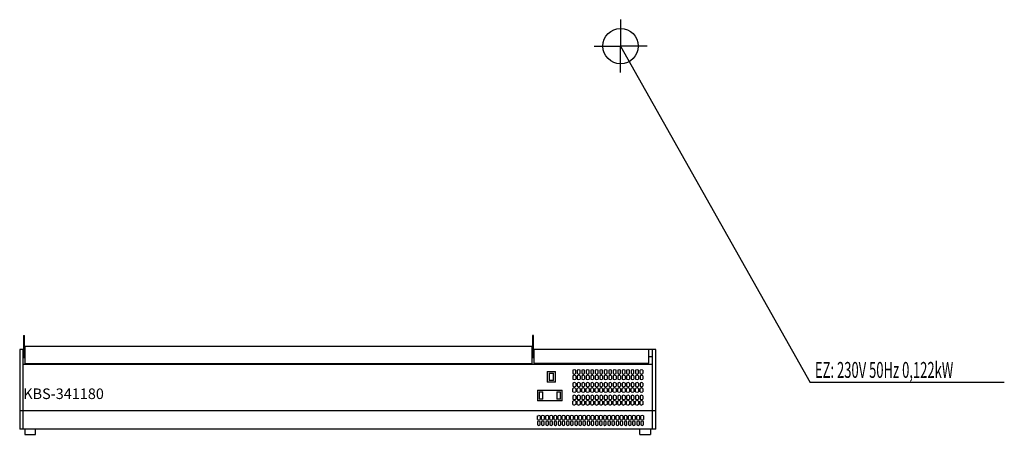
# Model space of a CAD drawing. Units: millimetres. Extents: x 0 to 2786, y 0 to 1175.
import ezdxf

# ---------------------------------------------------------------- set-up
doc = ezdxf.new("R2010")
doc.units = ezdxf.units.MM
doc.header["$MEASUREMENT"] = 0
doc.linetypes.add('AUSGEZOGEN', pattern=[0, 0])
doc.layers.get('0').update_dxf_attribs({"color": 1, "linetype": 'AUSGEZOGEN', "true_color": 0xff0000})
doc.layers.add('200', color=7, linetype='AUSGEZOGEN')
doc.layers.add('400', color=4, linetype='AUSGEZOGEN', true_color=0x00ffff)
doc.layers.add('550', color=2, linetype='AUSGEZOGEN', true_color=0xffff00)
doc.styles.get("Standard").update_dxf_attribs({"font": 'TXT.SHX'})

# ---------------------------------------------------------------- blocks, each defined once
blk = doc.blocks.new('GER_BLOCK_00001')
at = {"layer": '200', "linetype": 'AUSGEZOGEN'}
for p, q in [((11, 280), (14, 280)), ((11, 280), (11, 217.54)), ((14, 217.54), (14, 280)), ((1454, 280), (1451, 280)), ((1451, 280), (1451, 217.54)), ((1454, 217.54), (1454, 280)), ((0, 240), (0, 15)), ((11, 240), (0, 240)), ((10, 15), (10, 240)), ((14, 240), (15, 240)), ((15, 249.41), (1450, 249.41)), ((15, 249.41), (15, 199.77)), ((1450, 199.77), (1450, 249.41)), ((1451, 240), (1450, 240)), ((1800, 240), (1454, 240)), ((1455, 240), (1455, 202)), ((1780, 202), (1780, 240)), ((1790, 15), (1790, 240)), ((1800, 15), (1800, 240)), ((11, 220), (10, 220)), ((10, 199), (1790, 199)), ((11, 217.54), (14, 217.54)), ((15, 220), (14, 220)), ((1450, 199.77), (15, 199.77)), ((1451, 220), (1450, 220)), ((1451, 217.54), (1454, 217.54)), ((1455, 220), (1454, 220)), ((1455, 202), (1780, 202)), ((1790, 220), (1780, 220)), ((1492, 178), (1492, 148)), ((1492, 178), (1516, 178)), ((1498, 173), (1498, 153)), ((1498, 173), (1510, 173)), ((1510, 153), (1510, 173)), ((1516, 148), (1516, 178)), ((1569.03, 183), (1565, 181.45)), ((1565, 181.45), (1565, 172.14)), ((1565, 172.14), (1569.03, 170.59)), ((1569.03, 167.49), (1565, 165.93)), ((1573.04, 181.45), (1569.03, 183)), ((1569.03, 170.59), (1573.04, 172.14)), ((1573.04, 165.93), (1569.03, 167.49)), ((1573.04, 172.14), (1573.04, 181.45)), ((1581.71, 183), (1577.68, 181.45)), ((1577.68, 181.45), (1577.68, 172.14)), ((1577.68, 172.14), (1581.71, 170.59)), ((1581.71, 167.49), (1577.68, 165.93)), ((1585.74, 181.45), (1581.71, 183)), ((1581.71, 170.59), (1585.74, 172.14)), ((1585.74, 165.93), (1581.71, 167.49)), ((1585.74, 172.14), (1585.74, 181.45)), ((1594.4, 183), (1590.38, 181.45)), ((1590.38, 181.45), (1590.38, 172.14)), ((1590.38, 172.14), (1594.4, 170.59)), ((1594.4, 167.49), (1590.38, 165.93)), ((1598.42, 181.45), (1594.4, 183)), ((1594.4, 170.59), (1598.42, 172.14)), ((1598.42, 165.93), (1594.4, 167.49)), ((1598.42, 172.14), (1598.42, 181.45)), ((1607.09, 183), (1603.06, 181.45)), ((1603.06, 181.45), (1603.06, 172.14)), ((1603.06, 172.14), (1607.09, 170.59)), ((1607.09, 167.49), (1603.06, 165.93)), ((1611.11, 181.45), (1607.09, 183)), ((1607.09, 170.59), (1611.11, 172.14)), ((1611.11, 165.93), (1607.09, 167.49)), ((1611.11, 172.14), (1611.11, 181.45)), ((1619.77, 183), (1615.76, 181.45)), ((1615.76, 181.45), (1615.76, 172.14)), ((1615.76, 172.14), (1619.77, 170.59)), ((1619.77, 167.49), (1615.76, 165.93)), ((1623.8, 181.45), (1619.77, 183)), ((1619.77, 170.59), (1623.8, 172.14)), ((1623.8, 165.93), (1619.77, 167.49)), ((1623.8, 172.14), (1623.8, 181.45)), ((1632.47, 183), (1628.44, 181.45)), ((1628.44, 181.45), (1628.44, 172.14)), ((1628.44, 172.14), (1632.47, 170.59)), ((1632.47, 167.49), (1628.44, 165.93)), ((1636.48, 181.45), (1632.47, 183)), ((1632.47, 170.59), (1636.48, 172.14)), ((1636.48, 165.93), (1632.47, 167.49)), ((1636.48, 172.14), (1636.48, 181.45)), ((1645.15, 183), (1641.13, 181.45)), ((1641.13, 181.45), (1641.13, 172.14)), ((1641.13, 172.14), (1645.15, 170.59)), ((1645.15, 167.49), (1641.13, 165.93)), ((1649.18, 181.45), (1645.15, 183)), ((1645.15, 170.59), (1649.18, 172.14)), ((1649.18, 165.93), (1645.15, 167.49)), ((1649.18, 172.14), (1649.18, 181.45)), ((1657.84, 183), (1653.82, 181.45)), ((1653.82, 181.45), (1653.82, 172.14)), ((1653.82, 172.14), (1657.84, 170.59)), ((1657.84, 167.49), (1653.82, 165.93)), ((1661.86, 181.45), (1657.84, 183)), ((1657.84, 170.59), (1661.86, 172.14)), ((1661.86, 165.93), (1657.84, 167.49)), ((1661.86, 172.14), (1661.86, 181.45)), ((1670.53, 183), (1666.5, 181.45)), ((1666.5, 181.45), (1666.5, 172.14)), ((1666.5, 172.14), (1670.53, 170.59)), ((1670.53, 167.49), (1666.5, 165.93)), ((1674.55, 181.45), (1670.53, 183)), ((1670.53, 170.59), (1674.55, 172.14)), ((1674.55, 165.93), (1670.53, 167.49)), ((1674.55, 172.14), (1674.55, 181.45)), ((1683.21, 183), (1679.2, 181.45)), ((1679.2, 181.45), (1679.2, 172.14)), ((1679.2, 172.14), (1683.21, 170.59)), ((1683.21, 167.49), (1679.2, 165.93)), ((1687.24, 181.45), (1683.21, 183)), ((1683.21, 170.59), (1687.24, 172.14)), ((1687.24, 165.93), (1683.21, 167.49)), ((1687.24, 172.14), (1687.24, 181.45)), ((1695.91, 183), (1691.88, 181.45)), ((1691.88, 181.45), (1691.88, 172.14)), ((1691.88, 172.14), (1695.91, 170.59)), ((1695.91, 167.49), (1691.88, 165.93)), ((1699.93, 181.45), (1695.91, 183)), ((1695.91, 170.59), (1699.93, 172.14)), ((1699.93, 165.93), (1695.91, 167.49)), ((1699.93, 172.14), (1699.93, 181.45)), ((1708.59, 183), (1704.58, 181.45)), ((1704.58, 181.45), (1704.58, 172.14)), ((1704.58, 172.14), (1708.59, 170.59)), ((1708.59, 167.49), (1704.58, 165.93)), ((1712.62, 181.45), (1708.59, 183)), ((1708.59, 170.59), (1712.62, 172.14)), ((1712.62, 165.93), (1708.59, 167.49)), ((1712.62, 172.14), (1712.62, 181.45)), ((1721.29, 183), (1717.26, 181.45)), ((1717.26, 181.45), (1717.26, 172.14)), ((1717.26, 172.14), (1721.29, 170.59)), ((1721.29, 167.49), (1717.26, 165.93)), ((1725.3, 181.45), (1721.29, 183)), ((1721.29, 170.59), (1725.3, 172.14)), ((1725.3, 165.93), (1721.29, 167.49)), ((1725.3, 172.14), (1725.3, 181.45)), ((1733.97, 183), (1729.95, 181.45)), ((1729.95, 181.45), (1729.95, 172.14)), ((1729.95, 172.14), (1733.97, 170.59)), ((1733.97, 167.49), (1729.95, 165.93)), ((1738, 181.45), (1733.97, 183)), ((1733.97, 170.59), (1738, 172.14)), ((1738, 165.93), (1733.97, 167.49)), ((1738, 172.14), (1738, 181.45)), ((1746.66, 183), (1742.64, 181.45)), ((1742.64, 181.45), (1742.64, 172.14)), ((1742.64, 172.14), (1746.66, 170.59)), ((1746.66, 167.49), (1742.64, 165.93)), ((1750.68, 181.45), (1746.66, 183)), ((1746.66, 170.59), (1750.68, 172.14)), ((1750.68, 165.93), (1746.66, 167.49)), ((1750.68, 172.14), (1750.68, 181.45)), ((1759.35, 183), (1755.32, 181.45)), ((1755.32, 172.14), (1755.32, 181.45)), ((1755.32, 172.14), (1759.35, 170.59)), ((1759.35, 167.49), (1755.32, 165.93)), ((1763.37, 181.45), (1759.35, 183)), ((1759.35, 170.59), (1763.37, 172.14)), ((1763.37, 165.93), (1759.35, 167.49)), ((1763.37, 181.45), (1763.37, 172.14)), ((1516, 148), (1492, 148)), ((1510, 153), (1498, 153)), ((1565, 165.93), (1565, 156.62)), ((1565, 156.62), (1569.03, 155.07)), ((1569.03, 146.96), (1565, 145.41)), ((1565, 145.41), (1565, 136.11)), ((1569.03, 155.07), (1573.04, 156.62)), ((1573.04, 145.41), (1569.03, 146.96)), ((1573.04, 165.93), (1573.04, 156.62)), ((1573.04, 145.41), (1573.04, 136.11)), ((1577.68, 165.93), (1577.68, 156.62)), ((1577.68, 156.62), (1581.71, 155.07)), ((1581.71, 146.96), (1577.68, 145.41)), ((1577.68, 145.41), (1577.68, 136.11)), ((1581.71, 155.07), (1585.74, 156.62)), ((1585.74, 145.41), (1581.71, 146.96)), ((1585.74, 165.93), (1585.74, 156.62)), ((1585.74, 145.41), (1585.74, 136.11)), ((1590.38, 165.93), (1590.38, 156.62)), ((1590.38, 156.62), (1594.4, 155.07)), ((1594.4, 146.96), (1590.38, 145.41)), ((1590.38, 145.41), (1590.38, 136.11)), ((1594.4, 155.07), (1598.42, 156.62)), ((1598.42, 145.41), (1594.4, 146.96)), ((1598.42, 165.93), (1598.42, 156.62)), ((1598.42, 145.41), (1598.42, 136.11)), ((1603.06, 165.93), (1603.06, 156.62)), ((1603.06, 156.62), (1607.09, 155.07)), ((1607.09, 146.96), (1603.06, 145.41)), ((1603.06, 145.41), (1603.06, 136.11)), ((1607.09, 155.07), (1611.11, 156.62)), ((1611.11, 145.41), (1607.09, 146.96)), ((1611.11, 165.93), (1611.11, 156.62)), ((1611.11, 145.41), (1611.11, 136.11)), ((1615.76, 165.93), (1615.76, 156.62)), ((1615.76, 156.62), (1619.77, 155.07)), ((1619.77, 146.96), (1615.76, 145.41)), ((1615.76, 145.41), (1615.76, 136.11)), ((1619.77, 155.07), (1623.8, 156.62)), ((1623.8, 145.41), (1619.77, 146.96)), ((1623.8, 165.93), (1623.8, 156.62)), ((1623.8, 145.41), (1623.8, 136.11)), ((1628.44, 165.93), (1628.44, 156.62)), ((1628.44, 156.62), (1632.47, 155.07)), ((1632.47, 146.96), (1628.44, 145.41)), ((1628.44, 145.41), (1628.44, 136.11)), ((1632.47, 155.07), (1636.48, 156.62)), ((1636.48, 145.41), (1632.47, 146.96)), ((1636.48, 165.93), (1636.48, 156.62)), ((1636.48, 145.41), (1636.48, 136.11)), ((1641.13, 165.93), (1641.13, 156.62)), ((1641.13, 156.62), (1645.15, 155.07)), ((1645.15, 146.96), (1641.13, 145.41)), ((1641.13, 145.41), (1641.13, 136.11)), ((1645.15, 155.07), (1649.18, 156.62)), ((1649.18, 145.41), (1645.15, 146.96)), ((1649.18, 165.93), (1649.18, 156.62)), ((1649.18, 145.41), (1649.18, 136.11)), ((1653.82, 165.93), (1653.82, 156.62)), ((1653.82, 156.62), (1657.84, 155.07)), ((1657.84, 146.96), (1653.82, 145.41)), ((1653.82, 145.41), (1653.82, 136.11)), ((1657.84, 155.07), (1661.86, 156.62)), ((1661.86, 145.41), (1657.84, 146.96)), ((1661.86, 165.93), (1661.86, 156.62)), ((1661.86, 145.41), (1661.86, 136.11)), ((1666.5, 165.93), (1666.5, 156.62)), ((1666.5, 156.62), (1670.53, 155.07)), ((1670.53, 146.96), (1666.5, 145.41)), ((1666.5, 145.41), (1666.5, 136.11)), ((1670.53, 155.07), (1674.55, 156.62)), ((1674.55, 145.41), (1670.53, 146.96)), ((1674.55, 165.93), (1674.55, 156.62)), ((1674.55, 145.41), (1674.55, 136.11)), ((1679.2, 165.93), (1679.2, 156.62)), ((1679.2, 156.62), (1683.21, 155.07)), ((1683.21, 146.96), (1679.2, 145.41)), ((1679.2, 145.41), (1679.2, 136.11)), ((1683.21, 155.07), (1687.24, 156.62)), ((1687.24, 145.41), (1683.21, 146.96)), ((1687.24, 165.93), (1687.24, 156.62)), ((1687.24, 145.41), (1687.24, 136.11)), ((1691.88, 165.93), (1691.88, 156.62)), ((1691.88, 156.62), (1695.91, 155.07)), ((1695.91, 146.96), (1691.88, 145.41)), ((1691.88, 145.41), (1691.88, 136.11)), ((1695.91, 155.07), (1699.93, 156.62)), ((1699.93, 145.41), (1695.91, 146.96)), ((1699.93, 165.93), (1699.93, 156.62)), ((1699.93, 145.41), (1699.93, 136.11)), ((1704.58, 165.93), (1704.58, 156.62)), ((1704.58, 156.62), (1708.59, 155.07)), ((1708.59, 146.96), (1704.58, 145.41)), ((1704.58, 145.41), (1704.58, 136.11)), ((1708.59, 155.07), (1712.62, 156.62)), ((1712.62, 145.41), (1708.59, 146.96)), ((1712.62, 165.93), (1712.62, 156.62)), ((1712.62, 145.41), (1712.62, 136.11)), ((1717.26, 165.93), (1717.26, 156.62)), ((1717.26, 156.62), (1721.29, 155.07)), ((1721.29, 146.96), (1717.26, 145.41)), ((1717.26, 145.41), (1717.26, 136.11)), ((1721.29, 155.07), (1725.3, 156.62)), ((1725.3, 145.41), (1721.29, 146.96)), ((1725.3, 165.93), (1725.3, 156.62)), ((1725.3, 145.41), (1725.3, 136.11)), ((1729.95, 165.93), (1729.95, 156.62)), ((1729.95, 156.62), (1733.97, 155.07)), ((1733.97, 146.96), (1729.95, 145.41)), ((1729.95, 145.41), (1729.95, 136.11)), ((1733.97, 155.07), (1738, 156.62)), ((1738, 145.41), (1733.97, 146.96)), ((1738, 165.93), (1738, 156.62)), ((1738, 145.41), (1738, 136.11)), ((1742.64, 165.93), (1742.64, 156.62)), ((1742.64, 156.62), (1746.66, 155.07)), ((1746.66, 146.96), (1742.64, 145.41)), ((1742.64, 145.41), (1742.64, 136.11)), ((1746.66, 155.07), (1750.68, 156.62)), ((1750.68, 145.41), (1746.66, 146.96)), ((1750.68, 165.93), (1750.68, 156.62)), ((1750.68, 145.41), (1750.68, 136.11)), ((1755.32, 165.93), (1755.32, 156.62)), ((1755.32, 156.62), (1759.35, 155.07)), ((1759.35, 146.96), (1755.32, 145.41)), ((1755.32, 145.41), (1755.32, 136.11)), ((1759.35, 155.07), (1763.37, 156.62)), ((1763.37, 145.41), (1759.35, 146.96)), ((1763.37, 165.93), (1763.37, 156.62)), ((1763.37, 145.41), (1763.37, 136.11)), ((1465, 125), (1465, 95)), ((1465, 125), (1535, 125)), ((1470, 120), (1470, 100)), ((1470, 120), (1480, 120)), ((1480, 100), (1480, 120)), ((1520, 120), (1520, 100)), ((1520, 120), (1530, 120)), ((1530, 100), (1530, 120)), ((1535, 95), (1535, 125)), ((1565, 136.11), (1569.03, 134.55)), ((1569.03, 131.45), (1565, 129.9)), ((1565, 120.59), (1565, 129.9)), ((1565, 120.59), (1569.03, 119.04)), ((1569.03, 134.55), (1573.04, 136.11)), ((1573.04, 129.9), (1569.03, 131.45)), ((1569.03, 119.04), (1573.04, 120.59)), ((1573.04, 129.9), (1573.04, 120.59)), ((1577.68, 136.11), (1581.71, 134.55)), ((1581.71, 131.45), (1577.68, 129.9)), ((1577.68, 120.59), (1577.68, 129.9)), ((1577.68, 120.59), (1581.71, 119.04)), ((1581.71, 134.55), (1585.74, 136.11)), ((1585.74, 129.9), (1581.71, 131.45)), ((1581.71, 119.04), (1585.74, 120.59)), ((1585.74, 129.9), (1585.74, 120.59)), ((1590.38, 136.11), (1594.4, 134.55)), ((1594.4, 131.45), (1590.38, 129.9)), ((1590.38, 120.59), (1590.38, 129.9)), ((1590.38, 120.59), (1594.4, 119.04)), ((1594.4, 134.55), (1598.42, 136.11)), ((1598.42, 129.9), (1594.4, 131.45)), ((1594.4, 119.04), (1598.42, 120.59)), ((1598.42, 129.9), (1598.42, 120.59)), ((1603.06, 136.11), (1607.09, 134.55)), ((1607.09, 131.45), (1603.06, 129.9)), ((1603.06, 120.59), (1603.06, 129.9)), ((1603.06, 120.59), (1607.09, 119.04)), ((1607.09, 134.55), (1611.11, 136.11)), ((1611.11, 129.9), (1607.09, 131.45)), ((1607.09, 119.04), (1611.11, 120.59)), ((1611.11, 129.9), (1611.11, 120.59)), ((1615.76, 136.11), (1619.77, 134.55)), ((1619.77, 131.45), (1615.76, 129.9)), ((1615.76, 120.59), (1615.76, 129.9)), ((1615.76, 120.59), (1619.77, 119.04)), ((1619.77, 134.55), (1623.8, 136.11)), ((1623.8, 129.9), (1619.77, 131.45)), ((1619.77, 119.04), (1623.8, 120.59)), ((1623.8, 129.9), (1623.8, 120.59)), ((1628.44, 136.11), (1632.47, 134.55)), ((1632.47, 131.45), (1628.44, 129.9)), ((1628.44, 120.59), (1628.44, 129.9)), ((1628.44, 120.59), (1632.47, 119.04)), ((1632.47, 134.55), (1636.48, 136.11)), ((1636.48, 129.9), (1632.47, 131.45)), ((1632.47, 119.04), (1636.48, 120.59)), ((1636.48, 129.9), (1636.48, 120.59)), ((1641.13, 136.11), (1645.15, 134.55)), ((1645.15, 131.45), (1641.13, 129.9)), ((1641.13, 120.59), (1641.13, 129.9)), ((1641.13, 120.59), (1645.15, 119.04)), ((1645.15, 134.55), (1649.18, 136.11)), ((1649.18, 129.9), (1645.15, 131.45)), ((1645.15, 119.04), (1649.18, 120.59)), ((1649.18, 129.9), (1649.18, 120.59)), ((1653.82, 136.11), (1657.84, 134.55)), ((1657.84, 131.45), (1653.82, 129.9)), ((1653.82, 120.59), (1653.82, 129.9)), ((1653.82, 120.59), (1657.84, 119.04)), ((1657.84, 134.55), (1661.86, 136.11)), ((1661.86, 129.9), (1657.84, 131.45)), ((1657.84, 119.04), (1661.86, 120.59)), ((1661.86, 129.9), (1661.86, 120.59)), ((1666.5, 136.11), (1670.53, 134.55)), ((1670.53, 131.45), (1666.5, 129.9)), ((1666.5, 120.59), (1666.5, 129.9)), ((1666.5, 120.59), (1670.53, 119.04)), ((1670.53, 134.55), (1674.55, 136.11)), ((1674.55, 129.9), (1670.53, 131.45)), ((1670.53, 119.04), (1674.55, 120.59)), ((1674.55, 129.9), (1674.55, 120.59)), ((1679.2, 136.11), (1683.21, 134.55)), ((1683.21, 131.45), (1679.2, 129.9)), ((1679.2, 120.59), (1679.2, 129.9)), ((1679.2, 120.59), (1683.21, 119.04)), ((1683.21, 134.55), (1687.24, 136.11)), ((1687.24, 129.9), (1683.21, 131.45)), ((1683.21, 119.04), (1687.24, 120.59)), ((1687.24, 129.9), (1687.24, 120.59)), ((1691.88, 136.11), (1695.91, 134.55)), ((1695.91, 131.45), (1691.88, 129.9)), ((1691.88, 120.59), (1691.88, 129.9)), ((1691.88, 120.59), (1695.91, 119.04)), ((1695.91, 134.55), (1699.93, 136.11)), ((1699.93, 129.9), (1695.91, 131.45)), ((1695.91, 119.04), (1699.93, 120.59)), ((1699.93, 129.9), (1699.93, 120.59)), ((1704.58, 136.11), (1708.59, 134.55)), ((1708.59, 131.45), (1704.58, 129.9)), ((1704.58, 120.59), (1704.58, 129.9)), ((1704.58, 120.59), (1708.59, 119.04)), ((1708.59, 134.55), (1712.62, 136.11)), ((1712.62, 129.9), (1708.59, 131.45)), ((1708.59, 119.04), (1712.62, 120.59)), ((1712.62, 129.9), (1712.62, 120.59)), ((1717.26, 136.11), (1721.29, 134.55)), ((1721.29, 131.45), (1717.26, 129.9)), ((1717.26, 120.59), (1717.26, 129.9)), ((1717.26, 120.59), (1721.29, 119.04)), ((1721.29, 134.55), (1725.3, 136.11)), ((1725.3, 129.9), (1721.29, 131.45)), ((1721.29, 119.04), (1725.3, 120.59)), ((1725.3, 129.9), (1725.3, 120.59)), ((1729.95, 136.11), (1733.97, 134.55)), ((1733.97, 131.45), (1729.95, 129.9)), ((1729.95, 120.59), (1729.95, 129.9)), ((1729.95, 120.59), (1733.97, 119.04)), ((1733.97, 134.55), (1738, 136.11)), ((1738, 129.9), (1733.97, 131.45)), ((1733.97, 119.04), (1738, 120.59)), ((1738, 129.9), (1738, 120.59)), ((1742.64, 136.11), (1746.66, 134.55)), ((1746.66, 131.45), (1742.64, 129.9)), ((1742.64, 120.59), (1742.64, 129.9)), ((1742.64, 120.59), (1746.66, 119.04)), ((1746.66, 134.55), (1750.68, 136.11)), ((1750.68, 129.9), (1746.66, 131.45)), ((1746.66, 119.04), (1750.68, 120.59)), ((1750.68, 129.9), (1750.68, 120.59)), ((1755.32, 136.11), (1759.35, 134.55)), ((1759.35, 131.45), (1755.32, 129.9)), ((1755.32, 120.59), (1755.32, 129.9)), ((1755.32, 120.59), (1759.35, 119.04)), ((1759.35, 134.55), (1763.37, 136.11)), ((1763.37, 129.9), (1759.35, 131.45)), ((1759.35, 119.04), (1763.37, 120.59)), ((1763.37, 129.9), (1763.37, 120.59)), ((1535, 95), (1465, 95)), ((1480, 100), (1470, 100)), ((1530, 100), (1520, 100)), ((1569.03, 110.93), (1565, 109.38)), ((1565, 109.38), (1565, 100.07)), ((1565, 100.07), (1569.03, 98.52)), ((1569.03, 95.41), (1565, 93.86)), ((1565, 84.55), (1565, 93.86)), ((1565, 84.55), (1569.03, 83)), ((1573.04, 109.38), (1569.03, 110.93)), ((1569.03, 98.52), (1573.04, 100.07)), ((1573.04, 93.86), (1569.03, 95.41)), ((1573.04, 84.55), (1569.03, 83)), ((1573.04, 109.38), (1573.04, 100.07)), ((1573.04, 93.86), (1573.04, 84.55)), ((1581.71, 110.93), (1577.68, 109.38)), ((1577.68, 109.38), (1577.68, 100.07)), ((1577.68, 100.07), (1581.71, 98.52)), ((1581.71, 95.41), (1577.68, 93.86)), ((1577.68, 84.55), (1577.68, 93.86)), ((1577.68, 84.55), (1581.71, 83)), ((1585.74, 109.38), (1581.71, 110.93)), ((1581.71, 98.52), (1585.74, 100.07)), ((1585.74, 93.86), (1581.71, 95.41)), ((1585.74, 84.55), (1581.71, 83)), ((1585.74, 109.38), (1585.74, 100.07)), ((1585.74, 93.86), (1585.74, 84.55)), ((1594.4, 110.93), (1590.38, 109.38)), ((1590.38, 109.38), (1590.38, 100.07)), ((1590.38, 100.07), (1594.4, 98.52)), ((1594.4, 95.41), (1590.38, 93.86)), ((1590.38, 84.55), (1590.38, 93.86)), ((1590.38, 84.55), (1594.4, 83)), ((1598.42, 109.38), (1594.4, 110.93)), ((1594.4, 98.52), (1598.42, 100.07)), ((1598.42, 93.86), (1594.4, 95.41)), ((1598.42, 84.55), (1594.4, 83)), ((1598.42, 109.38), (1598.42, 100.07)), ((1598.42, 93.86), (1598.42, 84.55)), ((1607.09, 110.93), (1603.06, 109.38)), ((1603.06, 109.38), (1603.06, 100.07)), ((1603.06, 100.07), (1607.09, 98.52)), ((1607.09, 95.41), (1603.06, 93.86)), ((1603.06, 84.55), (1603.06, 93.86)), ((1603.06, 84.55), (1607.09, 83)), ((1611.11, 109.38), (1607.09, 110.93)), ((1607.09, 98.52), (1611.11, 100.07)), ((1611.11, 93.86), (1607.09, 95.41)), ((1611.11, 84.55), (1607.09, 83)), ((1611.11, 109.38), (1611.11, 100.07)), ((1611.11, 93.86), (1611.11, 84.55)), ((1619.77, 110.93), (1615.76, 109.38)), ((1615.76, 109.38), (1615.76, 100.07)), ((1615.76, 100.07), (1619.77, 98.52)), ((1619.77, 95.41), (1615.76, 93.86)), ((1615.76, 84.55), (1615.76, 93.86)), ((1615.76, 84.55), (1619.77, 83)), ((1623.8, 109.38), (1619.77, 110.93)), ((1619.77, 98.52), (1623.8, 100.07)), ((1623.8, 93.86), (1619.77, 95.41)), ((1623.8, 84.55), (1619.77, 83)), ((1623.8, 109.38), (1623.8, 100.07)), ((1623.8, 93.86), (1623.8, 84.55)), ((1632.47, 110.93), (1628.44, 109.38)), ((1628.44, 109.38), (1628.44, 100.07)), ((1628.44, 100.07), (1632.47, 98.52)), ((1632.47, 95.41), (1628.44, 93.86)), ((1628.44, 84.55), (1628.44, 93.86)), ((1628.44, 84.55), (1632.47, 83)), ((1636.48, 109.38), (1632.47, 110.93)), ((1632.47, 98.52), (1636.48, 100.07)), ((1636.48, 93.86), (1632.47, 95.41)), ((1636.48, 84.55), (1632.47, 83)), ((1636.48, 109.38), (1636.48, 100.07)), ((1636.48, 93.86), (1636.48, 84.55)), ((1645.15, 110.93), (1641.13, 109.38)), ((1641.13, 109.38), (1641.13, 100.07)), ((1641.13, 100.07), (1645.15, 98.52)), ((1645.15, 95.41), (1641.13, 93.86)), ((1641.13, 84.55), (1641.13, 93.86)), ((1641.13, 84.55), (1645.15, 83)), ((1649.18, 109.38), (1645.15, 110.93)), ((1645.15, 98.52), (1649.18, 100.07)), ((1649.18, 93.86), (1645.15, 95.41)), ((1649.18, 84.55), (1645.15, 83)), ((1649.18, 109.38), (1649.18, 100.07)), ((1649.18, 93.86), (1649.18, 84.55)), ((1657.84, 110.93), (1653.82, 109.38)), ((1653.82, 109.38), (1653.82, 100.07)), ((1653.82, 100.07), (1657.84, 98.52)), ((1657.84, 95.41), (1653.82, 93.86)), ((1653.82, 84.55), (1653.82, 93.86)), ((1653.82, 84.55), (1657.84, 83)), ((1661.86, 109.38), (1657.84, 110.93)), ((1657.84, 98.52), (1661.86, 100.07)), ((1661.86, 93.86), (1657.84, 95.41)), ((1661.86, 84.55), (1657.84, 83)), ((1661.86, 109.38), (1661.86, 100.07)), ((1661.86, 93.86), (1661.86, 84.55)), ((1670.53, 110.93), (1666.5, 109.38)), ((1666.5, 109.38), (1666.5, 100.07)), ((1666.5, 100.07), (1670.53, 98.52)), ((1670.53, 95.41), (1666.5, 93.86)), ((1666.5, 84.55), (1666.5, 93.86)), ((1666.5, 84.55), (1670.53, 83)), ((1674.55, 109.38), (1670.53, 110.93)), ((1670.53, 98.52), (1674.55, 100.07)), ((1674.55, 93.86), (1670.53, 95.41)), ((1674.55, 84.55), (1670.53, 83)), ((1674.55, 109.38), (1674.55, 100.07)), ((1674.55, 93.86), (1674.55, 84.55)), ((1683.21, 110.93), (1679.2, 109.38)), ((1679.2, 109.38), (1679.2, 100.07)), ((1679.2, 100.07), (1683.21, 98.52)), ((1683.21, 95.41), (1679.2, 93.86)), ((1679.2, 84.55), (1679.2, 93.86)), ((1679.2, 84.55), (1683.21, 83)), ((1687.24, 109.38), (1683.21, 110.93)), ((1683.21, 98.52), (1687.24, 100.07)), ((1687.24, 93.86), (1683.21, 95.41)), ((1687.24, 84.55), (1683.21, 83)), ((1687.24, 109.38), (1687.24, 100.07)), ((1687.24, 93.86), (1687.24, 84.55)), ((1695.91, 110.93), (1691.88, 109.38)), ((1691.88, 109.38), (1691.88, 100.07)), ((1691.88, 100.07), (1695.91, 98.52)), ((1695.91, 95.41), (1691.88, 93.86)), ((1691.88, 84.55), (1691.88, 93.86)), ((1691.88, 84.55), (1695.91, 83)), ((1699.93, 109.38), (1695.91, 110.93)), ((1695.91, 98.52), (1699.93, 100.07)), ((1699.93, 93.86), (1695.91, 95.41)), ((1699.93, 84.55), (1695.91, 83)), ((1699.93, 109.38), (1699.93, 100.07)), ((1699.93, 93.86), (1699.93, 84.55)), ((1708.59, 110.93), (1704.58, 109.38)), ((1704.58, 109.38), (1704.58, 100.07)), ((1704.58, 100.07), (1708.59, 98.52)), ((1708.59, 95.41), (1704.58, 93.86)), ((1704.58, 84.55), (1704.58, 93.86)), ((1704.58, 84.55), (1708.59, 83)), ((1712.62, 109.38), (1708.59, 110.93)), ((1708.59, 98.52), (1712.62, 100.07)), ((1712.62, 93.86), (1708.59, 95.41)), ((1712.62, 84.55), (1708.59, 83)), ((1712.62, 109.38), (1712.62, 100.07)), ((1712.62, 93.86), (1712.62, 84.55)), ((1721.29, 110.93), (1717.26, 109.38)), ((1717.26, 109.38), (1717.26, 100.07)), ((1717.26, 100.07), (1721.29, 98.52)), ((1721.29, 95.41), (1717.26, 93.86)), ((1717.26, 84.55), (1717.26, 93.86)), ((1717.26, 84.55), (1721.29, 83)), ((1725.3, 109.38), (1721.29, 110.93)), ((1721.29, 98.52), (1725.3, 100.07)), ((1725.3, 93.86), (1721.29, 95.41)), ((1725.3, 84.55), (1721.29, 83)), ((1725.3, 109.38), (1725.3, 100.07)), ((1725.3, 93.86), (1725.3, 84.55)), ((1733.97, 110.93), (1729.95, 109.38)), ((1729.95, 109.38), (1729.95, 100.07)), ((1729.95, 100.07), (1733.97, 98.52)), ((1733.97, 95.41), (1729.95, 93.86)), ((1729.95, 84.55), (1729.95, 93.86)), ((1729.95, 84.55), (1733.97, 83)), ((1738, 109.38), (1733.97, 110.93)), ((1733.97, 98.52), (1738, 100.07)), ((1738, 93.86), (1733.97, 95.41)), ((1738, 84.55), (1733.97, 83)), ((1738, 109.38), (1738, 100.07)), ((1738, 93.86), (1738, 84.55)), ((1746.66, 110.93), (1742.64, 109.38)), ((1742.64, 109.38), (1742.64, 100.07)), ((1742.64, 100.07), (1746.66, 98.52)), ((1746.66, 95.41), (1742.64, 93.86)), ((1742.64, 84.55), (1742.64, 93.86)), ((1742.64, 84.55), (1746.66, 83)), ((1750.68, 109.38), (1746.66, 110.93)), ((1746.66, 98.52), (1750.68, 100.07)), ((1750.68, 93.86), (1746.66, 95.41)), ((1750.68, 84.55), (1746.66, 83)), ((1750.68, 109.38), (1750.68, 100.07)), ((1750.68, 93.86), (1750.68, 84.55)), ((1759.35, 110.93), (1755.32, 109.38)), ((1755.32, 109.38), (1755.32, 100.07)), ((1755.32, 100.07), (1759.35, 98.52)), ((1759.35, 95.41), (1755.32, 93.86)), ((1755.32, 84.55), (1755.32, 93.86)), ((1755.32, 84.55), (1759.35, 83)), ((1763.37, 109.38), (1759.35, 110.93)), ((1759.35, 98.52), (1763.37, 100.07)), ((1763.37, 93.86), (1759.35, 95.41)), ((1763.37, 84.55), (1759.35, 83)), ((1763.37, 109.38), (1763.37, 100.07)), ((1763.37, 93.86), (1763.37, 84.55)), ((0, 68), (1800, 68)), ((1465, 51.99), (1468.71, 53.58)), ((1465, 42.48), (1465, 51.99)), ((1465, 42.48), (1468.71, 40.9)), ((1468.71, 37.73), (1465, 36.14)), ((1465, 36.14), (1465, 26.64)), ((1472.42, 51.99), (1468.71, 53.58)), ((1468.71, 40.9), (1472.42, 42.48)), ((1472.42, 36.14), (1468.71, 37.73)), ((1472.42, 51.99), (1472.42, 42.48)), ((1472.42, 26.64), (1472.42, 36.14)), ((1480.41, 53.58), (1476.7, 51.99)), ((1476.7, 42.48), (1476.7, 51.99)), ((1476.7, 42.48), (1480.41, 40.9)), ((1480.41, 37.73), (1476.7, 36.14)), ((1476.7, 36.14), (1476.7, 26.64)), ((1484.12, 51.99), (1480.41, 53.58)), ((1480.41, 40.9), (1484.12, 42.48)), ((1484.12, 36.14), (1480.41, 37.73)), ((1484.12, 51.99), (1484.12, 42.48)), ((1484.12, 26.64), (1484.12, 36.14)), ((1492.11, 53.58), (1488.41, 51.99)), ((1488.41, 42.48), (1488.41, 51.99)), ((1488.41, 42.48), (1492.11, 40.9)), ((1492.11, 37.73), (1488.41, 36.14)), ((1488.41, 36.14), (1488.41, 26.64)), ((1495.82, 51.99), (1492.11, 53.58)), ((1492.11, 40.9), (1495.82, 42.48)), ((1495.82, 36.14), (1492.11, 37.73)), ((1495.82, 51.99), (1495.82, 42.48)), ((1495.82, 26.64), (1495.82, 36.14)), ((1503.82, 53.58), (1500.11, 51.99)), ((1500.11, 42.48), (1500.11, 51.99)), ((1500.11, 42.48), (1503.82, 40.9)), ((1503.82, 37.73), (1500.11, 36.14)), ((1500.11, 36.14), (1500.11, 26.64)), ((1507.53, 51.99), (1503.82, 53.58)), ((1503.82, 40.9), (1507.53, 42.48)), ((1507.53, 36.14), (1503.82, 37.73)), ((1507.53, 51.99), (1507.53, 42.48)), ((1507.53, 26.64), (1507.53, 36.14)), ((1515.52, 53.58), (1511.82, 51.99)), ((1511.82, 42.48), (1511.82, 51.99)), ((1511.82, 42.48), (1515.52, 40.9)), ((1515.52, 37.73), (1511.82, 36.14)), ((1511.82, 36.14), (1511.82, 26.64)), ((1519.23, 51.99), (1515.52, 53.58)), ((1515.52, 40.9), (1519.23, 42.48)), ((1519.23, 36.14), (1515.52, 37.73)), ((1519.23, 51.99), (1519.23, 42.48)), ((1519.23, 26.64), (1519.23, 36.14)), ((1527.23, 53.58), (1523.52, 51.99)), ((1523.52, 42.48), (1523.52, 51.99)), ((1523.52, 42.48), (1527.23, 40.9)), ((1527.23, 37.73), (1523.52, 36.14)), ((1523.52, 36.14), (1523.52, 26.64)), ((1530.93, 51.99), (1527.23, 53.58)), ((1527.23, 40.9), (1530.93, 42.48)), ((1530.93, 36.14), (1527.23, 37.73)), ((1530.93, 51.99), (1530.93, 42.48)), ((1530.93, 26.64), (1530.93, 36.14)), ((1538.93, 53.58), (1535.22, 51.99)), ((1535.22, 42.48), (1535.22, 51.99)), ((1535.22, 42.48), (1538.93, 40.9)), ((1538.93, 37.73), (1535.22, 36.14)), ((1535.22, 36.14), (1535.22, 26.64)), ((1542.64, 51.99), (1538.93, 53.58)), ((1538.93, 40.9), (1542.64, 42.48)), ((1542.64, 36.14), (1538.93, 37.73)), ((1542.64, 51.99), (1542.64, 42.48)), ((1542.64, 26.64), (1542.64, 36.14)), ((1550.64, 53.58), (1546.92, 51.99)), ((1546.92, 42.48), (1546.92, 51.99)), ((1546.92, 42.48), (1550.64, 40.9)), ((1550.64, 37.73), (1546.92, 36.14)), ((1546.92, 36.14), (1546.92, 26.64)), ((1554.34, 51.99), (1550.64, 53.58)), ((1550.64, 40.9), (1554.34, 42.48)), ((1554.34, 36.14), (1550.64, 37.73)), ((1554.34, 51.99), (1554.34, 42.48)), ((1554.34, 26.64), (1554.34, 36.14)), ((1562.34, 53.58), (1558.62, 51.99)), ((1558.62, 42.48), (1558.62, 51.99)), ((1558.62, 42.48), (1562.34, 40.9)), ((1562.34, 37.73), (1558.62, 36.14)), ((1558.62, 36.14), (1558.62, 26.64)), ((1566.05, 51.99), (1562.34, 53.58)), ((1562.34, 40.9), (1566.05, 42.48)), ((1566.05, 36.14), (1562.34, 37.73)), ((1566.05, 51.99), (1566.05, 42.48)), ((1566.05, 26.64), (1566.05, 36.14)), ((1574.04, 53.58), (1570.33, 51.99)), ((1570.33, 42.48), (1570.33, 51.99)), ((1570.33, 42.48), (1574.04, 40.9)), ((1574.04, 37.73), (1570.33, 36.14)), ((1570.33, 36.14), (1570.33, 26.64)), ((1577.75, 51.99), (1574.04, 53.58)), ((1574.04, 40.9), (1577.75, 42.48)), ((1577.75, 36.14), (1574.04, 37.73)), ((1577.75, 51.99), (1577.75, 42.48)), ((1577.75, 26.64), (1577.75, 36.14)), ((1585.74, 53.58), (1582.03, 51.99)), ((1582.03, 42.48), (1582.03, 51.99)), ((1582.03, 42.48), (1585.74, 40.9)), ((1585.74, 37.73), (1582.03, 36.14)), ((1582.03, 36.14), (1582.03, 26.64)), ((1589.46, 51.99), (1585.74, 53.58)), ((1585.74, 40.9), (1589.46, 42.48)), ((1589.46, 36.14), (1585.74, 37.73)), ((1589.46, 51.99), (1589.46, 42.48)), ((1589.46, 26.64), (1589.46, 36.14)), ((1597.44, 53.58), (1593.74, 51.99)), ((1593.74, 42.48), (1593.74, 51.99)), ((1593.74, 42.48), (1597.44, 40.9)), ((1597.44, 37.73), (1593.74, 36.14)), ((1593.74, 36.14), (1593.74, 26.64)), ((1601.16, 51.99), (1597.44, 53.58)), ((1597.44, 40.9), (1601.16, 42.48)), ((1601.16, 36.14), (1597.44, 37.73)), ((1601.16, 51.99), (1601.16, 42.48)), ((1601.16, 26.64), (1601.16, 36.14)), ((1609.15, 53.58), (1605.44, 51.99)), ((1605.44, 42.48), (1605.44, 51.99)), ((1605.44, 42.48), (1609.15, 40.9)), ((1609.15, 37.73), (1605.44, 36.14)), ((1605.44, 36.14), (1605.44, 26.64)), ((1612.86, 51.99), (1609.15, 53.58)), ((1609.15, 40.9), (1612.86, 42.48)), ((1612.86, 36.14), (1609.15, 37.73)), ((1612.86, 51.99), (1612.86, 42.48)), ((1612.86, 26.64), (1612.86, 36.14)), ((1620.85, 53.58), (1617.14, 51.99)), ((1617.14, 42.48), (1617.14, 51.99)), ((1617.14, 42.48), (1620.85, 40.9)), ((1620.85, 37.73), (1617.14, 36.14)), ((1617.14, 36.14), (1617.14, 26.64)), ((1624.56, 51.99), (1620.85, 53.58)), ((1620.85, 40.9), (1624.56, 42.48)), ((1624.56, 36.14), (1620.85, 37.73)), ((1624.56, 51.99), (1624.56, 42.48)), ((1624.56, 26.64), (1624.56, 36.14)), ((1632.56, 53.58), (1628.84, 51.99)), ((1628.84, 42.48), (1628.84, 51.99)), ((1628.84, 42.48), (1632.56, 40.9)), ((1632.56, 37.73), (1628.84, 36.14)), ((1628.84, 36.14), (1628.84, 26.64)), ((1636.26, 51.99), (1632.56, 53.58)), ((1632.56, 40.9), (1636.26, 42.48)), ((1636.26, 36.14), (1632.56, 37.73)), ((1636.26, 51.99), (1636.26, 42.48)), ((1636.26, 26.64), (1636.26, 36.14)), ((1644.26, 53.58), (1640.54, 51.99)), ((1640.54, 42.48), (1640.54, 51.99)), ((1640.54, 42.48), (1644.26, 40.9)), ((1644.26, 37.73), (1640.54, 36.14)), ((1640.54, 36.14), (1640.54, 26.64)), ((1647.97, 51.99), (1644.26, 53.58)), ((1644.26, 40.9), (1647.97, 42.48)), ((1647.97, 36.14), (1644.26, 37.73)), ((1647.97, 51.99), (1647.97, 42.48)), ((1647.97, 26.64), (1647.97, 36.14)), ((1655.96, 53.58), (1652.25, 51.99)), ((1652.25, 42.48), (1652.25, 51.99)), ((1652.25, 42.48), (1655.96, 40.9)), ((1655.96, 37.73), (1652.25, 36.14)), ((1652.25, 36.14), (1652.25, 26.64)), ((1659.67, 51.99), (1655.96, 53.58)), ((1655.96, 40.9), (1659.67, 42.48)), ((1659.67, 36.14), (1655.96, 37.73)), ((1659.67, 51.99), (1659.67, 42.48)), ((1659.67, 26.64), (1659.67, 36.14)), ((1667.66, 53.58), (1663.95, 51.99)), ((1663.95, 42.48), (1663.95, 51.99)), ((1663.95, 42.48), (1667.66, 40.9)), ((1667.66, 37.73), (1663.95, 36.14)), ((1663.95, 36.14), (1663.95, 26.64)), ((1671.38, 51.99), (1667.66, 53.58)), ((1667.66, 40.9), (1671.38, 42.48)), ((1671.38, 36.14), (1667.66, 37.73)), ((1671.38, 51.99), (1671.38, 42.48)), ((1671.38, 26.64), (1671.38, 36.14)), ((1679.36, 53.58), (1675.66, 51.99)), ((1675.66, 42.48), (1675.66, 51.99)), ((1675.66, 42.48), (1679.36, 40.9)), ((1679.36, 37.73), (1675.66, 36.14)), ((1675.66, 36.14), (1675.66, 26.64)), ((1683.08, 51.99), (1679.36, 53.58)), ((1679.36, 40.9), (1683.08, 42.48)), ((1683.08, 36.14), (1679.36, 37.73)), ((1683.08, 51.99), (1683.08, 42.48)), ((1683.08, 26.64), (1683.08, 36.14)), ((1691.07, 53.58), (1687.36, 51.99)), ((1687.36, 42.48), (1687.36, 51.99)), ((1687.36, 42.48), (1691.07, 40.9)), ((1691.07, 37.73), (1687.36, 36.14)), ((1687.36, 36.14), (1687.36, 26.64)), ((1694.78, 51.99), (1691.07, 53.58)), ((1691.07, 40.9), (1694.78, 42.48)), ((1694.78, 36.14), (1691.07, 37.73)), ((1694.78, 51.99), (1694.78, 42.48)), ((1694.78, 26.64), (1694.78, 36.14)), ((1702.77, 53.58), (1699.07, 51.99)), ((1699.07, 42.48), (1699.07, 51.99)), ((1699.07, 42.48), (1702.77, 40.9)), ((1702.77, 37.73), (1699.07, 36.14)), ((1699.07, 36.14), (1699.07, 26.64)), ((1706.48, 51.99), (1702.77, 53.58)), ((1702.77, 40.9), (1706.48, 42.48)), ((1706.48, 36.14), (1702.77, 37.73)), ((1706.48, 51.99), (1706.48, 42.48)), ((1706.48, 26.64), (1706.48, 36.14)), ((1714.48, 53.58), (1710.77, 51.99)), ((1710.77, 42.48), (1710.77, 51.99)), ((1710.77, 42.48), (1714.48, 40.9)), ((1714.48, 37.73), (1710.77, 36.14)), ((1710.77, 36.14), (1710.77, 26.64)), ((1718.18, 51.99), (1714.48, 53.58)), ((1714.48, 40.9), (1718.18, 42.48)), ((1718.18, 36.14), (1714.48, 37.73)), ((1718.18, 51.99), (1718.18, 42.48)), ((1718.18, 26.64), (1718.18, 36.14)), ((1726.18, 53.58), (1722.47, 51.99)), ((1722.47, 42.48), (1722.47, 51.99)), ((1722.47, 42.48), (1726.18, 40.9)), ((1726.18, 37.73), (1722.47, 36.14)), ((1722.47, 36.14), (1722.47, 26.64)), ((1729.89, 51.99), (1726.18, 53.58)), ((1726.18, 40.9), (1729.89, 42.48)), ((1729.89, 36.14), (1726.18, 37.73)), ((1729.89, 51.99), (1729.89, 42.48)), ((1729.89, 26.64), (1729.89, 36.14)), ((1737.89, 53.58), (1734.18, 51.99)), ((1734.18, 42.48), (1734.18, 51.99)), ((1734.18, 42.48), (1737.89, 40.9)), ((1737.89, 37.73), (1734.18, 36.14)), ((1734.18, 36.14), (1734.18, 26.64)), ((1741.59, 51.99), (1737.89, 53.58)), ((1737.89, 40.9), (1741.59, 42.48)), ((1741.59, 36.14), (1737.89, 37.73)), ((1741.59, 51.99), (1741.59, 42.48)), ((1741.59, 26.64), (1741.59, 36.14)), ((1749.59, 53.58), (1745.88, 51.99)), ((1745.88, 42.48), (1745.88, 51.99)), ((1745.88, 42.48), (1749.59, 40.9)), ((1749.59, 37.73), (1745.88, 36.14)), ((1745.88, 36.14), (1745.88, 26.64)), ((1753.3, 51.99), (1749.59, 53.58)), ((1749.59, 40.9), (1753.3, 42.48)), ((1753.3, 36.14), (1749.59, 37.73)), ((1753.3, 51.99), (1753.3, 42.48)), ((1753.3, 26.64), (1753.3, 36.14)), ((1761.29, 53.58), (1757.58, 51.99)), ((1757.58, 42.48), (1757.58, 51.99)), ((1757.58, 42.48), (1761.29, 40.9)), ((1761.29, 37.73), (1757.58, 36.14)), ((1757.58, 36.14), (1757.58, 26.64)), ((1765, 51.99), (1761.29, 53.58)), ((1761.29, 40.9), (1765, 42.48)), ((1765, 36.14), (1761.29, 37.73)), ((1765, 51.99), (1765, 42.48)), ((1765, 26.64), (1765, 36.14)), ((1800, 15), (0, 15)), ((15, 15), (15, 0)), ((15, 0), (45, 0)), ((45, 0), (45, 15)), ((1465, 26.64), (1468.71, 25.05)), ((1468.71, 25.05), (1472.42, 26.64)), ((1476.7, 26.64), (1480.41, 25.05)), ((1480.41, 25.05), (1484.12, 26.64)), ((1488.41, 26.64), (1492.11, 25.05)), ((1492.11, 25.05), (1495.82, 26.64)), ((1500.11, 26.64), (1503.82, 25.05)), ((1503.82, 25.05), (1507.53, 26.64)), ((1511.82, 26.64), (1515.52, 25.05)), ((1515.52, 25.05), (1519.23, 26.64)), ((1523.52, 26.64), (1527.23, 25.05)), ((1527.23, 25.05), (1530.93, 26.64)), ((1535.22, 26.64), (1538.93, 25.05)), ((1538.93, 25.05), (1542.64, 26.64)), ((1546.92, 26.64), (1550.64, 25.05)), ((1550.64, 25.05), (1554.34, 26.64)), ((1558.62, 26.64), (1562.34, 25.05)), ((1562.34, 25.05), (1566.05, 26.64)), ((1570.33, 26.64), (1574.04, 25.05)), ((1574.04, 25.05), (1577.75, 26.64)), ((1582.03, 26.64), (1585.74, 25.05)), ((1585.74, 25.05), (1589.46, 26.64)), ((1593.74, 26.64), (1597.44, 25.05)), ((1597.44, 25.05), (1601.16, 26.64)), ((1605.44, 26.64), (1609.15, 25.05)), ((1609.15, 25.05), (1612.86, 26.64)), ((1617.14, 26.64), (1620.85, 25.05)), ((1620.85, 25.05), (1624.56, 26.64)), ((1628.84, 26.64), (1632.56, 25.05)), ((1632.56, 25.05), (1636.26, 26.64)), ((1640.54, 26.64), (1644.26, 25.05)), ((1644.26, 25.05), (1647.97, 26.64)), ((1652.25, 26.64), (1655.96, 25.05)), ((1655.96, 25.05), (1659.67, 26.64)), ((1663.95, 26.64), (1667.66, 25.05)), ((1667.66, 25.05), (1671.38, 26.64)), ((1675.66, 26.64), (1679.36, 25.05)), ((1679.36, 25.05), (1683.08, 26.64)), ((1687.36, 26.64), (1691.07, 25.05)), ((1691.07, 25.05), (1694.78, 26.64)), ((1699.07, 26.64), (1702.77, 25.05)), ((1702.77, 25.05), (1706.48, 26.64)), ((1710.77, 26.64), (1714.48, 25.05)), ((1714.48, 25.05), (1718.18, 26.64)), ((1722.47, 26.64), (1726.18, 25.05)), ((1726.18, 25.05), (1729.89, 26.64)), ((1734.18, 26.64), (1737.89, 25.05)), ((1737.89, 25.05), (1741.59, 26.64)), ((1745.88, 26.64), (1749.59, 25.05)), ((1749.59, 25.05), (1753.3, 26.64)), ((1755, 0), (1755, 15)), ((1755, 0), (1785, 0)), ((1757.58, 26.64), (1761.29, 25.05)), ((1761.29, 25.05), (1765, 26.64)), ((1785, 15), (1785, 0))]:
    blk.add_line(p, q, dxfattribs=at)
blk.add_attdef('', (0, 0), '', height=1)
blk = doc.blocks.new('INST_BLOCK_00001')
at = {"layer": '400', "linetype": 'AUSGEZOGEN'}
for p in [(1700, 1175), (1625, 1100), (1775, 1100), (1700, 1025)]:
    blk.add_line(p, (1700, 1100), dxfattribs=at)
blk.add_circle((1700, 1100), 50, dxfattribs=at)
blk.add_attdef('', (0, 0), '', height=1)

msp = doc.modelspace()

# ---------------------------------------------------------------- linework, layer by layer
at = {"layer": '400', "linetype": 'AUSGEZOGEN'}
for p in [(1700, 1100), (2785.76, 146.5)]:
    msp.add_line(p, (2236.5, 146.5), dxfattribs=at)

# ---------------------------------------------------------------- block references
at = {"layer": '200'}
msp.add_blockref('GER_BLOCK_00001', (0, 0), dxfattribs=at)
at = {"layer": '400'}
msp.add_blockref('INST_BLOCK_00001', (0, 0), dxfattribs=at)

# ---------------------------------------------------------------- texts
at = {"layer": '400', "width": 0.6}
msp.add_text('EZ: 230V 50Hz 0,122kW', height=45, dxfattribs=at).set_placement((2250, 160))
at = {"layer": '550', "flags": 1}
msp.add_attdef('KBS-341180', (10, 100), '', height=30, dxfattribs=at)

doc.saveas('drawing.dxf')
